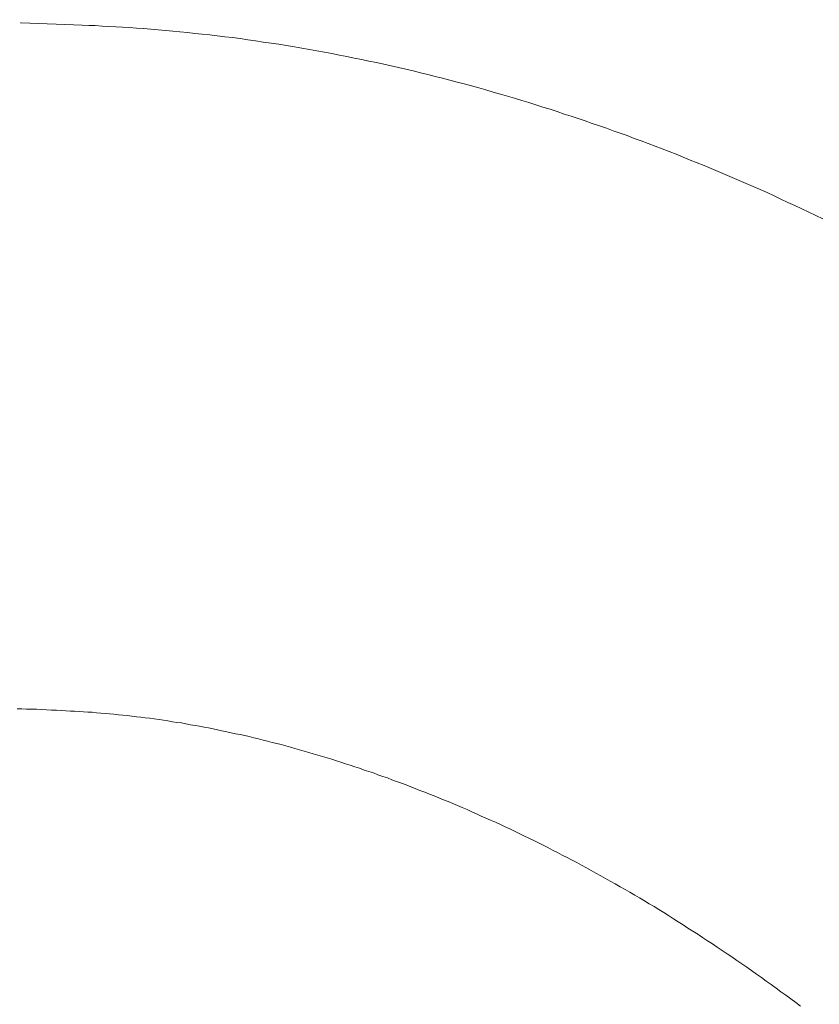
# Model space of a CAD drawing. Units: inches. Extents: x 9546 to 10139, y 113 to 402.
# Drawn here: x 9747 to 9748, y 219 to 221 of the extents above; entities that cross this region are included whole.
import ezdxf

# ---------------------------------------------------------------- set-up
doc = ezdxf.new("R2010")
doc.units = ezdxf.units.IN
doc.header["$MEASUREMENT"] = 0
for name, pattern in [('AI-Linetype-1309', [9.0421, 3.931348, -1.965674, 1.179404, -1.965674]), ('AI-Linetype-1310', [9.0421, 3.931348, -1.965674, 1.179404, -1.965674]), ('AI-Linetype-1311', [9.0421, 3.931348, -1.965674, 1.179404, -1.965674]), ('AI-Linetype-1312', [9.0421, 3.931348, -1.965674, 1.179404, -1.965674]), ('AI-Linetype-1313', [9.0421, 3.931348, -1.965674, 1.179404, -1.965674]), ('AI-Linetype-1314', [9.0421, 3.931348, -1.965674, 1.179404, -1.965674]), ('AI-Linetype-1315', [9.0421, 3.931348, -1.965674, 1.179404, -1.965674]), ('AI-Linetype-1316', [9.0421, 3.931348, -1.965674, 1.179404, -1.965674]), ('AI-Linetype-1317', [9.0421, 3.931348, -1.965674, 1.179404, -1.965674]), ('AI-Linetype-1318', [9.0421, 3.931348, -1.965674, 1.179404, -1.965674]), ('AI-Linetype-1319', [9.0421, 3.931348, -1.965674, 1.179404, -1.965674]), ('AI-Linetype-1320', [9.0421, 3.931348, -1.965674, 1.179404, -1.965674]), ('AI-Linetype-1321', [9.0421, 3.931348, -1.965674, 1.179404, -1.965674]), ('AI-Linetype-1322', [9.0421, 3.931348, -1.965674, 1.179404, -1.965674]), ('AI-Linetype-1323', [9.0421, 3.931348, -1.965674, 1.179404, -1.965674]), ('AI-Linetype-1324', [9.0421, 3.931348, -1.965674, 1.179404, -1.965674]), ('AI-Linetype-1325', [9.0421, 3.931348, -1.965674, 1.179404, -1.965674]), ('AI-Linetype-1326', [9.0421, 3.931348, -1.965674, 1.179404, -1.965674]), ('AI-Linetype-1327', [9.0421, 3.931348, -1.965674, 1.179404, -1.965674]), ('AI-Linetype-1328', [9.0421, 3.931348, -1.965674, 1.179404, -1.965674]), ('AI-Linetype-1329', [9.0421, 3.931348, -1.965674, 1.179404, -1.965674]), ('AI-Linetype-1330', [9.0421, 3.931348, -1.965674, 1.179404, -1.965674]), ('AI-Linetype-1331', [9.0421, 3.931348, -1.965674, 1.179404, -1.965674]), ('AI-Linetype-1332', [9.0421, 3.931348, -1.965674, 1.179404, -1.965674]), ('AI-Linetype-1333', [9.0421, 3.931348, -1.965674, 1.179404, -1.965674]), ('AI-Linetype-1334', [9.0421, 3.931348, -1.965674, 1.179404, -1.965674]), ('AI-Linetype-1335', [9.0421, 3.931348, -1.965674, 1.179404, -1.965674]), ('AI-Linetype-1336', [9.0421, 3.931348, -1.965674, 1.179404, -1.965674]), ('AI-Linetype-1337', [9.0421, 3.931348, -1.965674, 1.179404, -1.965674]), ('AI-Linetype-1338', [9.0421, 3.931348, -1.965674, 1.179404, -1.965674]), ('AI-Linetype-1339', [9.0421, 3.931348, -1.965674, 1.179404, -1.965674]), ('AI-Linetype-1340', [9.0421, 3.931348, -1.965674, 1.179404, -1.965674]), ('AI-Linetype-1341', [9.0421, 3.931348, -1.965674, 1.179404, -1.965674]), ('AI-Linetype-1342', [9.0421, 3.931348, -1.965674, 1.179404, -1.965674]), ('AI-Linetype-1343', [9.0421, 3.931348, -1.965674, 1.179404, -1.965674]), ('AI-Linetype-1344', [9.0421, 3.931348, -1.965674, 1.179404, -1.965674]), ('AI-Linetype-1345', [9.0421, 3.931348, -1.965674, 1.179404, -1.965674]), ('AI-Linetype-1346', [9.0421, 3.931348, -1.965674, 1.179404, -1.965674]), ('AI-Linetype-1347', [9.0421, 3.931348, -1.965674, 1.179404, -1.965674]), ('AI-Linetype-1348', [9.0421, 3.931348, -1.965674, 1.179404, -1.965674]), ('AI-Linetype-1349', [9.0421, 3.931348, -1.965674, 1.179404, -1.965674]), ('AI-Linetype-1350', [9.0421, 3.931348, -1.965674, 1.179404, -1.965674]), ('AI-Linetype-1351', [9.0421, 3.931348, -1.965674, 1.179404, -1.965674]), ('AI-Linetype-1352', [9.0421, 3.931348, -1.965674, 1.179404, -1.965674]), ('AI-Linetype-1353', [9.0421, 3.931348, -1.965674, 1.179404, -1.965674]), ('AI-Linetype-1354', [9.0421, 3.931348, -1.965674, 1.179404, -1.965674]), ('AI-Linetype-1355', [9.0421, 3.931348, -1.965674, 1.179404, -1.965674]), ('AI-Linetype-1356', [9.0421, 3.931348, -1.965674, 1.179404, -1.965674]), ('AI-Linetype-1357', [9.0421, 3.931348, -1.965674, 1.179404, -1.965674]), ('AI-Linetype-1358', [9.0421, 3.931348, -1.965674, 1.179404, -1.965674]), ('AI-Linetype-1359', [9.0421, 3.931348, -1.965674, 1.179404, -1.965674]), ('AI-Linetype-1360', [9.0421, 3.931348, -1.965674, 1.179404, -1.965674]), ('AI-Linetype-1361', [9.0421, 3.931348, -1.965674, 1.179404, -1.965674]), ('AI-Linetype-1362', [9.0421, 3.931348, -1.965674, 1.179404, -1.965674]), ('AI-Linetype-1363', [9.0421, 3.931348, -1.965674, 1.179404, -1.965674]), ('AI-Linetype-1364', [9.0421, 3.931348, -1.965674, 1.179404, -1.965674]), ('AI-Linetype-1365', [9.0421, 3.931348, -1.965674, 1.179404, -1.965674]), ('AI-Linetype-1366', [9.0421, 3.931348, -1.965674, 1.179404, -1.965674]), ('AI-Linetype-1367', [9.0421, 3.931348, -1.965674, 1.179404, -1.965674]), ('AI-Linetype-1368', [9.0421, 3.931348, -1.965674, 1.179404, -1.965674]), ('AI-Linetype-1369', [9.0421, 3.931348, -1.965674, 1.179404, -1.965674]), ('AI-Linetype-1370', [9.0421, 3.931348, -1.965674, 1.179404, -1.965674]), ('AI-Linetype-1371', [9.0421, 3.931348, -1.965674, 1.179404, -1.965674]), ('AI-Linetype-1372', [9.0421, 3.931348, -1.965674, 1.179404, -1.965674]), ('AI-Linetype-1373', [9.0421, 3.931348, -1.965674, 1.179404, -1.965674]), ('AI-Linetype-1374', [9.0421, 3.931348, -1.965674, 1.179404, -1.965674]), ('AI-Linetype-1375', [9.0421, 3.931348, -1.965674, 1.179404, -1.965674]), ('AI-Linetype-1376', [9.0421, 3.931348, -1.965674, 1.179404, -1.965674]), ('AI-Linetype-1377', [9.0421, 3.931348, -1.965674, 1.179404, -1.965674]), ('AI-Linetype-1378', [9.0421, 3.931348, -1.965674, 1.179404, -1.965674]), ('AI-Linetype-1379', [9.0421, 3.931348, -1.965674, 1.179404, -1.965674]), ('AI-Linetype-1380', [9.0421, 3.931348, -1.965674, 1.179404, -1.965674]), ('AI-Linetype-1381', [9.0421, 3.931348, -1.965674, 1.179404, -1.965674]), ('AI-Linetype-1382', [9.0421, 3.931348, -1.965674, 1.179404, -1.965674]), ('AI-Linetype-1383', [9.0421, 3.931348, -1.965674, 1.179404, -1.965674]), ('AI-Linetype-1384', [9.0421, 3.931348, -1.965674, 1.179404, -1.965674]), ('AI-Linetype-1385', [9.0421, 3.931348, -1.965674, 1.179404, -1.965674]), ('AI-Linetype-1386', [9.0421, 3.931348, -1.965674, 1.179404, -1.965674]), ('AI-Linetype-1387', [9.0421, 3.931348, -1.965674, 1.179404, -1.965674]), ('AI-Linetype-1388', [9.0421, 3.931348, -1.965674, 1.179404, -1.965674]), ('AI-Linetype-1389', [9.0421, 3.931348, -1.965674, 1.179404, -1.965674]), ('AI-Linetype-1390', [9.0421, 3.931348, -1.965674, 1.179404, -1.965674]), ('AI-Linetype-1391', [9.0421, 3.931348, -1.965674, 1.179404, -1.965674]), ('AI-Linetype-1392', [9.0421, 3.931348, -1.965674, 1.179404, -1.965674]), ('AI-Linetype-1393', [9.0421, 3.931348, -1.965674, 1.179404, -1.965674]), ('AI-Linetype-1394', [9.0421, 3.931348, -1.965674, 1.179404, -1.965674]), ('AI-Linetype-1395', [9.0421, 3.931348, -1.965674, 1.179404, -1.965674]), ('AI-Linetype-1396', [9.0421, 3.931348, -1.965674, 1.179404, -1.965674]), ('AI-Linetype-1397', [9.0421, 3.931348, -1.965674, 1.179404, -1.965674]), ('AI-Linetype-1398', [9.0421, 3.931348, -1.965674, 1.179404, -1.965674]), ('AI-Linetype-1399', [9.0421, 3.931348, -1.965674, 1.179404, -1.965674]), ('AI-Linetype-1400', [9.0421, 3.931348, -1.965674, 1.179404, -1.965674]), ('AI-Linetype-1401', [9.0421, 3.931348, -1.965674, 1.179404, -1.965674]), ('AI-Linetype-1402', [9.0421, 3.931348, -1.965674, 1.179404, -1.965674]), ('AI-Linetype-1403', [9.0421, 3.931348, -1.965674, 1.179404, -1.965674]), ('AI-Linetype-1404', [9.0421, 3.931348, -1.965674, 1.179404, -1.965674]), ('AI-Linetype-1405', [9.0421, 3.931348, -1.965674, 1.179404, -1.965674]), ('AI-Linetype-1406', [9.0421, 3.931348, -1.965674, 1.179404, -1.965674]), ('AI-Linetype-1407', [9.0421, 3.931348, -1.965674, 1.179404, -1.965674]), ('AI-Linetype-1408', [9.0421, 3.931348, -1.965674, 1.179404, -1.965674]), ('AI-Linetype-1409', [9.0421, 3.931348, -1.965674, 1.179404, -1.965674]), ('AI-Linetype-1410', [9.0421, 3.931348, -1.965674, 1.179404, -1.965674]), ('AI-Linetype-1411', [9.0421, 3.931348, -1.965674, 1.179404, -1.965674]), ('AI-Linetype-1412', [9.0421, 3.931348, -1.965674, 1.179404, -1.965674]), ('AI-Linetype-1413', [9.0421, 3.931348, -1.965674, 1.179404, -1.965674])]:
    doc.linetypes.add(name, pattern=pattern)
doc.layers.add('Layer 1', color=7, linetype='Continuous', lineweight=0)
doc.styles.get("Standard").update_dxf_attribs({"font": 'arial.ttf'})
doc.dimstyles.new('Copy of Standard', dxfattribs={"dimtxt": 3, "dimasz": 3, "dimexe": 0.3, "dimexo": 0.3, "dimgap": 0.3, "dimtad": 1, "dimdec": 4, "dimzin": 0, "dimdsep": 46, "dimtxsty": 'Standard', "dimcen": 0.09, "dimadec": 0, "dimazin": 0, "dimtfac": 1, "dimtdec": 4, "dimtofl": 0, "dimtmove": 0, "dimatfit": 3, "dimfxl": 1, "dimtolj": 1, "dimtzin": 0, "dimarcsym": 0})

# ---------------------------------------------------------------- blocks, each defined once
blk = doc.blocks.new('*D101')
at = {"color": 0, "lineweight": -2, "transparency": 16777216}
for p, q in [((9715.1991, 205.306), (9715.1991, 225.7898)), ((9753.945, 224.9252), (9753.945, 225.7898)), ((9718.1991, 225.4898), (9750.945, 225.4898))]:
    blk.add_line(p, q, dxfattribs=at)
at = {"color": 0, "transparency": 16777216}
for points in [[(9718.1991, 225.9898), (9718.1991, 224.9898), (9715.1991, 225.4898)], [(9750.945, 225.9898), (9750.945, 224.9898), (9753.945, 225.4898)]]:
    blk.add_solid(points, dxfattribs=at)
at = {"layer": 'Defpoints', "color": 0, "transparency": 16777216}
for p in [(9753.945, 225.4898), (9753.945, 224.6252), (9715.1991, 205.006)]:
    blk.add_point(p, dxfattribs=at)
at = {"color": 0, "transparency": 16777216, "insert": (9734.572, 227.3216), "char_height": 3, "attachment_point": 5}
blk.add_mtext('\\A1;156', dxfattribs=at)

msp = doc.modelspace()

# ---------------------------------------------------------------- linework, layer by layer
at = {"layer": 'Layer 1', "linetype": 'AI-Linetype-1413', "lineweight": 13}
msp.add_line((9746.80388, 220.52046), (9746.80469, 220.52019), dxfattribs=at)
at = {"layer": 'Layer 1', "linetype": 'AI-Linetype-1412', "lineweight": 13}
msp.add_line((9746.80469, 220.52019), (9746.87099, 220.51775), dxfattribs=at)
at = {"layer": 'Layer 1', "linetype": 'AI-Linetype-1411', "lineweight": 13}
msp.add_line((9746.87099, 220.51775), (9746.8783, 220.51748), dxfattribs=at)
at = {"layer": 'Layer 1', "linetype": 'AI-Linetype-1410', "lineweight": 13}
msp.add_line((9746.8783, 220.51748), (9746.88534, 220.51721), dxfattribs=at)
at = {"layer": 'Layer 1', "linetype": 'AI-Linetype-1409', "lineweight": 13}
msp.add_line((9746.88534, 220.51721), (9746.89264, 220.51667), dxfattribs=at)
at = {"layer": 'Layer 1', "linetype": 'AI-Linetype-1408', "lineweight": 13}
msp.add_line((9746.89264, 220.51667), (9746.89995, 220.5164), dxfattribs=at)
at = {"layer": 'Layer 1', "linetype": 'AI-Linetype-1407', "lineweight": 13}
msp.add_line((9746.89995, 220.5164), (9746.90753, 220.51586), dxfattribs=at)
at = {"layer": 'Layer 1', "linetype": 'AI-Linetype-1406', "lineweight": 13}
msp.add_line((9746.90753, 220.51586), (9746.91483, 220.51559), dxfattribs=at)
at = {"layer": 'Layer 1', "linetype": 'AI-Linetype-1405', "lineweight": 13}
msp.add_line((9746.91483, 220.51559), (9746.92241, 220.51505), dxfattribs=at)
at = {"layer": 'Layer 1', "linetype": 'AI-Linetype-1404', "lineweight": 13}
msp.add_line((9746.92241, 220.51505), (9746.92999, 220.5145), dxfattribs=at)
at = {"layer": 'Layer 1', "linetype": 'AI-Linetype-1403', "lineweight": 13}
msp.add_line((9746.92999, 220.5145), (9746.93784, 220.51396), dxfattribs=at)
at = {"layer": 'Layer 1', "linetype": 'AI-Linetype-1402', "lineweight": 13}
msp.add_line((9746.93784, 220.51396), (9746.94568, 220.51342), dxfattribs=at)
at = {"layer": 'Layer 1', "linetype": 'AI-Linetype-1401', "lineweight": 13}
msp.add_line((9746.94568, 220.51342), (9746.95353, 220.51261), dxfattribs=at)
at = {"layer": 'Layer 1', "linetype": 'AI-Linetype-1400', "lineweight": 13}
msp.add_line((9746.95353, 220.51261), (9746.96165, 220.51207), dxfattribs=at)
at = {"layer": 'Layer 1', "linetype": 'AI-Linetype-1399', "lineweight": 13}
msp.add_line((9746.96165, 220.51207), (9746.9695, 220.51126), dxfattribs=at)
at = {"layer": 'Layer 1', "linetype": 'AI-Linetype-1398', "lineweight": 13}
msp.add_line((9746.9695, 220.51126), (9746.97735, 220.51044), dxfattribs=at)
at = {"layer": 'Layer 1', "linetype": 'AI-Linetype-1397', "lineweight": 13}
msp.add_line((9746.97735, 220.51044), (9746.98547, 220.50963), dxfattribs=at)
at = {"layer": 'Layer 1', "linetype": 'AI-Linetype-1396', "lineweight": 13}
msp.add_line((9746.98547, 220.50963), (9746.99358, 220.50882), dxfattribs=at)
at = {"layer": 'Layer 1', "linetype": 'AI-Linetype-1395', "lineweight": 13}
msp.add_line((9746.99358, 220.50882), (9747.0017, 220.50801), dxfattribs=at)
at = {"layer": 'Layer 1', "linetype": 'AI-Linetype-1394', "lineweight": 13}
msp.add_line((9747.0017, 220.50801), (9747.00982, 220.5072), dxfattribs=at)
at = {"layer": 'Layer 1', "linetype": 'AI-Linetype-1393', "lineweight": 13}
msp.add_line((9747.00982, 220.5072), (9747.01794, 220.50611), dxfattribs=at)
at = {"layer": 'Layer 1', "linetype": 'AI-Linetype-1392', "lineweight": 13}
msp.add_line((9747.01794, 220.50611), (9747.02633, 220.50503), dxfattribs=at)
at = {"layer": 'Layer 1', "linetype": 'AI-Linetype-1391', "lineweight": 13}
msp.add_line((9747.02633, 220.50503), (9747.03445, 220.50422), dxfattribs=at)
at = {"layer": 'Layer 1', "linetype": 'AI-Linetype-1390', "lineweight": 13}
msp.add_line((9747.03445, 220.50422), (9747.04284, 220.50314), dxfattribs=at)
at = {"layer": 'Layer 1', "linetype": 'AI-Linetype-1389', "lineweight": 13}
msp.add_line((9747.04284, 220.50314), (9747.05123, 220.50179), dxfattribs=at)
at = {"layer": 'Layer 1', "linetype": 'AI-Linetype-1388', "lineweight": 13}
msp.add_line((9747.05123, 220.50179), (9747.05961, 220.5007), dxfattribs=at)
at = {"layer": 'Layer 1', "linetype": 'AI-Linetype-1387', "lineweight": 13}
msp.add_line((9747.05961, 220.5007), (9747.068, 220.49935), dxfattribs=at)
at = {"layer": 'Layer 1', "linetype": 'AI-Linetype-1386', "lineweight": 13}
msp.add_line((9747.068, 220.49935), (9747.07666, 220.49827), dxfattribs=at)
at = {"layer": 'Layer 1', "linetype": 'AI-Linetype-1385', "lineweight": 13}
msp.add_line((9747.07666, 220.49827), (9747.08505, 220.49691), dxfattribs=at)
at = {"layer": 'Layer 1', "linetype": 'AI-Linetype-1384', "lineweight": 13}
msp.add_line((9747.08505, 220.49691), (9747.09344, 220.49556), dxfattribs=at)
at = {"layer": 'Layer 1', "linetype": 'AI-Linetype-1383', "lineweight": 13}
msp.add_line((9747.09344, 220.49556), (9747.10183, 220.49421), dxfattribs=at)
at = {"layer": 'Layer 1', "linetype": 'AI-Linetype-1382', "lineweight": 13}
msp.add_line((9747.10183, 220.49421), (9747.10995, 220.49285), dxfattribs=at)
at = {"layer": 'Layer 1', "linetype": 'AI-Linetype-1381', "lineweight": 13}
msp.add_line((9747.10995, 220.49285), (9747.11834, 220.49123), dxfattribs=at)
at = {"layer": 'Layer 1', "linetype": 'AI-Linetype-1380', "lineweight": 13}
msp.add_line((9747.11834, 220.49123), (9747.12646, 220.48988), dxfattribs=at)
at = {"layer": 'Layer 1', "linetype": 'AI-Linetype-1379', "lineweight": 13}
msp.add_line((9747.12646, 220.48988), (9747.13458, 220.48852), dxfattribs=at)
at = {"layer": 'Layer 1', "linetype": 'AI-Linetype-1378', "lineweight": 13}
msp.add_line((9747.13458, 220.48852), (9747.14269, 220.4869), dxfattribs=at)
at = {"layer": 'Layer 1', "linetype": 'AI-Linetype-1377', "lineweight": 13}
msp.add_line((9747.14269, 220.4869), (9747.15081, 220.48528), dxfattribs=at)
at = {"layer": 'Layer 1', "linetype": 'AI-Linetype-1376', "lineweight": 13}
msp.add_line((9747.15081, 220.48528), (9747.15893, 220.48365), dxfattribs=at)
at = {"layer": 'Layer 1', "linetype": 'AI-Linetype-1375', "lineweight": 13}
msp.add_line((9747.15893, 220.48365), (9747.16705, 220.48203), dxfattribs=at)
at = {"layer": 'Layer 1', "linetype": 'AI-Linetype-1374', "lineweight": 13}
msp.add_line((9747.16705, 220.48203), (9747.17517, 220.48041), dxfattribs=at)
at = {"layer": 'Layer 1', "linetype": 'AI-Linetype-1373', "lineweight": 13}
msp.add_line((9747.17517, 220.48041), (9747.18302, 220.47878), dxfattribs=at)
at = {"layer": 'Layer 1', "linetype": 'AI-Linetype-1372', "lineweight": 13}
msp.add_line((9747.18302, 220.47878), (9747.19114, 220.47716), dxfattribs=at)
at = {"layer": 'Layer 1', "linetype": 'AI-Linetype-1371', "lineweight": 13}
msp.add_line((9747.19114, 220.47716), (9747.19898, 220.47526), dxfattribs=at)
at = {"layer": 'Layer 1', "linetype": 'AI-Linetype-1370', "lineweight": 13}
msp.add_line((9747.19898, 220.47526), (9747.2071, 220.47337), dxfattribs=at)
at = {"layer": 'Layer 1', "linetype": 'AI-Linetype-1369', "lineweight": 13}
msp.add_line((9747.2071, 220.47337), (9747.21522, 220.47175), dxfattribs=at)
at = {"layer": 'Layer 1', "linetype": 'AI-Linetype-1368', "lineweight": 13}
msp.add_line((9747.21522, 220.47175), (9747.22307, 220.46985), dxfattribs=at)
at = {"layer": 'Layer 1', "linetype": 'AI-Linetype-1367', "lineweight": 13}
msp.add_line((9747.22307, 220.46985), (9747.23119, 220.46796), dxfattribs=at)
at = {"layer": 'Layer 1', "linetype": 'AI-Linetype-1366', "lineweight": 13}
msp.add_line((9747.23119, 220.46796), (9747.23903, 220.46606), dxfattribs=at)
at = {"layer": 'Layer 1', "linetype": 'AI-Linetype-1365', "lineweight": 13}
msp.add_line((9747.23903, 220.46606), (9747.24715, 220.46417), dxfattribs=at)
at = {"layer": 'Layer 1', "linetype": 'AI-Linetype-1364', "lineweight": 13}
msp.add_line((9747.24715, 220.46417), (9747.255, 220.462), dxfattribs=at)
at = {"layer": 'Layer 1', "linetype": 'AI-Linetype-1363', "lineweight": 13}
msp.add_line((9747.255, 220.462), (9747.26285, 220.46011), dxfattribs=at)
at = {"layer": 'Layer 1', "linetype": 'AI-Linetype-1362', "lineweight": 13}
msp.add_line((9747.26285, 220.46011), (9747.27097, 220.45794), dxfattribs=at)
at = {"layer": 'Layer 1', "linetype": 'AI-Linetype-1361', "lineweight": 13}
msp.add_line((9747.27097, 220.45794), (9747.27882, 220.45578), dxfattribs=at)
at = {"layer": 'Layer 1', "linetype": 'AI-Linetype-1360', "lineweight": 13}
msp.add_line((9747.27882, 220.45578), (9747.28666, 220.45389), dxfattribs=at)
at = {"layer": 'Layer 1', "linetype": 'AI-Linetype-1359', "lineweight": 13}
msp.add_line((9747.28666, 220.45389), (9747.29451, 220.45172), dxfattribs=at)
at = {"layer": 'Layer 1', "linetype": 'AI-Linetype-1358', "lineweight": 13}
msp.add_line((9747.29451, 220.45172), (9747.30236, 220.44956), dxfattribs=at)
at = {"layer": 'Layer 1', "linetype": 'AI-Linetype-1357', "lineweight": 13}
msp.add_line((9747.30236, 220.44956), (9747.31021, 220.44739), dxfattribs=at)
at = {"layer": 'Layer 1', "linetype": 'AI-Linetype-1356', "lineweight": 13}
msp.add_line((9747.31021, 220.44739), (9747.31806, 220.44496), dxfattribs=at)
at = {"layer": 'Layer 1', "linetype": 'AI-Linetype-1355', "lineweight": 13}
msp.add_line((9747.31806, 220.44496), (9747.3259, 220.44279), dxfattribs=at)
at = {"layer": 'Layer 1', "linetype": 'AI-Linetype-1354', "lineweight": 13}
msp.add_line((9747.3259, 220.44279), (9747.33375, 220.44063), dxfattribs=at)
at = {"layer": 'Layer 1', "linetype": 'AI-Linetype-1353', "lineweight": 13}
msp.add_line((9747.33375, 220.44063), (9747.34133, 220.43819), dxfattribs=at)
at = {"layer": 'Layer 1', "linetype": 'AI-Linetype-1352', "lineweight": 13}
msp.add_line((9747.34133, 220.43819), (9747.34918, 220.43575), dxfattribs=at)
at = {"layer": 'Layer 1', "linetype": 'AI-Linetype-1351', "lineweight": 13}
msp.add_line((9747.34918, 220.43575), (9747.35675, 220.43359), dxfattribs=at)
at = {"layer": 'Layer 1', "linetype": 'AI-Linetype-1350', "lineweight": 13}
msp.add_line((9747.35675, 220.43359), (9747.3646, 220.43115), dxfattribs=at)
at = {"layer": 'Layer 1', "linetype": 'AI-Linetype-1349', "lineweight": 13}
msp.add_line((9747.3646, 220.43115), (9747.37218, 220.42872), dxfattribs=at)
at = {"layer": 'Layer 1', "linetype": 'AI-Linetype-1348', "lineweight": 13}
msp.add_line((9747.37218, 220.42872), (9747.38003, 220.42628), dxfattribs=at)
at = {"layer": 'Layer 1', "linetype": 'AI-Linetype-1347', "lineweight": 13}
msp.add_line((9747.38003, 220.42628), (9747.3876, 220.42385), dxfattribs=at)
at = {"layer": 'Layer 1', "linetype": 'AI-Linetype-1346', "lineweight": 13}
msp.add_line((9747.3876, 220.42385), (9747.39518, 220.42114), dxfattribs=at)
at = {"layer": 'Layer 1', "linetype": 'AI-Linetype-1345', "lineweight": 13}
msp.add_line((9747.39518, 220.42114), (9747.40303, 220.41871), dxfattribs=at)
at = {"layer": 'Layer 1', "linetype": 'AI-Linetype-1344', "lineweight": 13}
msp.add_line((9747.40303, 220.41871), (9747.41061, 220.41627), dxfattribs=at)
at = {"layer": 'Layer 1', "linetype": 'AI-Linetype-1343', "lineweight": 13}
msp.add_line((9747.41061, 220.41627), (9747.41818, 220.41356), dxfattribs=at)
at = {"layer": 'Layer 1', "linetype": 'AI-Linetype-1342', "lineweight": 13}
msp.add_line((9747.41818, 220.41356), (9747.42576, 220.41086), dxfattribs=at)
at = {"layer": 'Layer 1', "linetype": 'AI-Linetype-1341', "lineweight": 13}
msp.add_line((9747.42576, 220.41086), (9747.43361, 220.40842), dxfattribs=at)
at = {"layer": 'Layer 1', "linetype": 'AI-Linetype-1340', "lineweight": 13}
msp.add_line((9747.43361, 220.40842), (9747.44119, 220.40572), dxfattribs=at)
at = {"layer": 'Layer 1', "linetype": 'AI-Linetype-1339', "lineweight": 13}
msp.add_line((9747.44119, 220.40572), (9747.44876, 220.40301), dxfattribs=at)
at = {"layer": 'Layer 1', "linetype": 'AI-Linetype-1338', "lineweight": 13}
msp.add_line((9747.44876, 220.40301), (9747.45634, 220.4003), dxfattribs=at)
at = {"layer": 'Layer 1', "linetype": 'AI-Linetype-1337', "lineweight": 13}
msp.add_line((9747.45634, 220.4003), (9747.46392, 220.3976), dxfattribs=at)
at = {"layer": 'Layer 1', "linetype": 'AI-Linetype-1336', "lineweight": 13}
msp.add_line((9747.46392, 220.3976), (9747.4715, 220.39462), dxfattribs=at)
at = {"layer": 'Layer 1', "linetype": 'AI-Linetype-1335', "lineweight": 13}
msp.add_line((9747.4715, 220.39462), (9747.47907, 220.39191), dxfattribs=at)
at = {"layer": 'Layer 1', "linetype": 'AI-Linetype-1334', "lineweight": 13}
msp.add_line((9747.47907, 220.39191), (9747.48665, 220.38894), dxfattribs=at)
at = {"layer": 'Layer 1', "linetype": 'AI-Linetype-1333', "lineweight": 13}
msp.add_line((9747.48665, 220.38894), (9747.49423, 220.38623), dxfattribs=at)
at = {"layer": 'Layer 1', "linetype": 'AI-Linetype-1332', "lineweight": 13}
msp.add_line((9747.49423, 220.38623), (9747.5018, 220.38325), dxfattribs=at)
at = {"layer": 'Layer 1', "linetype": 'AI-Linetype-1331', "lineweight": 13}
msp.add_line((9747.5018, 220.38325), (9747.50965, 220.38028), dxfattribs=at)
at = {"layer": 'Layer 1', "linetype": 'AI-Linetype-1330', "lineweight": 13}
msp.add_line((9747.50965, 220.38028), (9747.51723, 220.3773), dxfattribs=at)
at = {"layer": 'Layer 1', "linetype": 'AI-Linetype-1329', "lineweight": 13}
msp.add_line((9747.51723, 220.3773), (9747.52481, 220.37432), dxfattribs=at)
at = {"layer": 'Layer 1', "linetype": 'AI-Linetype-1328', "lineweight": 13}
msp.add_line((9747.52481, 220.37432), (9747.53238, 220.37108), dxfattribs=at)
at = {"layer": 'Layer 1', "linetype": 'AI-Linetype-1327', "lineweight": 13}
msp.add_line((9747.53238, 220.37108), (9747.53996, 220.3681), dxfattribs=at)
at = {"layer": 'Layer 1', "linetype": 'AI-Linetype-1326', "lineweight": 13}
msp.add_line((9747.53996, 220.3681), (9747.54754, 220.36512), dxfattribs=at)
at = {"layer": 'Layer 1', "linetype": 'AI-Linetype-1325', "lineweight": 13}
msp.add_line((9747.54754, 220.36512), (9747.55512, 220.36188), dxfattribs=at)
at = {"layer": 'Layer 1', "linetype": 'AI-Linetype-1324', "lineweight": 13}
msp.add_line((9747.55512, 220.36188), (9747.56269, 220.35863), dxfattribs=at)
at = {"layer": 'Layer 1', "linetype": 'AI-Linetype-1323', "lineweight": 13}
msp.add_line((9747.56269, 220.35863), (9747.57054, 220.35538), dxfattribs=at)
at = {"layer": 'Layer 1', "linetype": 'AI-Linetype-1322', "lineweight": 13}
msp.add_line((9747.57054, 220.35538), (9747.57812, 220.35213), dxfattribs=at)
at = {"layer": 'Layer 1', "linetype": 'AI-Linetype-1321', "lineweight": 13}
msp.add_line((9747.57812, 220.35213), (9747.5857, 220.34889), dxfattribs=at)
at = {"layer": 'Layer 1', "linetype": 'AI-Linetype-1320', "lineweight": 13}
msp.add_line((9747.5857, 220.34889), (9747.59327, 220.34564), dxfattribs=at)
at = {"layer": 'Layer 1', "linetype": 'AI-Linetype-1319', "lineweight": 13}
msp.add_line((9747.59327, 220.34564), (9747.60085, 220.34239), dxfattribs=at)
at = {"layer": 'Layer 1', "linetype": 'AI-Linetype-1318', "lineweight": 13}
msp.add_line((9747.60085, 220.34239), (9747.60843, 220.33887), dxfattribs=at)
at = {"layer": 'Layer 1', "linetype": 'AI-Linetype-1317', "lineweight": 13}
msp.add_line((9747.60843, 220.33887), (9747.61601, 220.33563), dxfattribs=at)
at = {"layer": 'Layer 1', "linetype": 'AI-Linetype-1316', "lineweight": 13}
msp.add_line((9747.61601, 220.33563), (9747.62358, 220.33211), dxfattribs=at)
at = {"layer": 'Layer 1', "linetype": 'AI-Linetype-1315', "lineweight": 13}
msp.add_line((9747.62358, 220.33211), (9747.63116, 220.32859), dxfattribs=at)
at = {"layer": 'Layer 1', "linetype": 'AI-Linetype-1314', "lineweight": 13}
msp.add_line((9747.63116, 220.32859), (9747.63874, 220.32507), dxfattribs=at)
at = {"layer": 'Layer 1', "linetype": 'AI-Linetype-1313', "lineweight": 13}
msp.add_line((9747.63874, 220.32507), (9747.64632, 220.32155), dxfattribs=at)
at = {"layer": 'Layer 1', "linetype": 'AI-Linetype-1312', "lineweight": 13}
msp.add_line((9747.64632, 220.32155), (9747.65389, 220.31804), dxfattribs=at)
at = {"layer": 'Layer 1', "linetype": 'AI-Linetype-1311', "lineweight": 13}
msp.add_line((9747.65389, 220.31804), (9747.66147, 220.31452), dxfattribs=at)
at = {"layer": 'Layer 1', "linetype": 'AI-Linetype-1310', "lineweight": 13}
msp.add_line((9747.66147, 220.31452), (9747.66905, 220.31073), dxfattribs=at)
at = {"layer": 'Layer 1', "linetype": 'AI-Linetype-1309', "lineweight": 13}
msp.add_line((9747.66905, 220.31073), (9747.67662, 220.30721), dxfattribs=at)
at = {"layer": 'Layer 1', "lineweight": 20}
for p, q in [((9746.80036, 219.77436), (9746.8055, 219.77436)), ((9746.8055, 219.77436), (9746.81065, 219.77409)), ((9746.81065, 219.77409), (9746.81606, 219.77382)), ((9746.81606, 219.77382), (9746.82147, 219.77382)), ((9746.82147, 219.77382), (9746.82688, 219.77355)), ((9746.82688, 219.77355), (9746.8323, 219.77328)), ((9746.8323, 219.77328), (9746.83771, 219.77301)), ((9746.83771, 219.77301), (9746.84312, 219.77274)), ((9746.84312, 219.77274), (9746.84826, 219.77247)), ((9746.84826, 219.77247), (9746.85313, 219.7722)), ((9746.85313, 219.7722), (9746.85827, 219.77193)), ((9746.85827, 219.77193), (9746.86287, 219.77166)), ((9746.86287, 219.77166), (9746.86775, 219.77139)), ((9746.86775, 219.77139), (9746.87262, 219.77112)), ((9746.87262, 219.77112), (9746.87722, 219.77084)), ((9746.87722, 219.77084), (9746.88182, 219.77057)), ((9746.88182, 219.77057), (9746.88669, 219.77003)), ((9746.88669, 219.77003), (9746.89129, 219.76976)), ((9746.89129, 219.76976), (9746.89616, 219.76922)), ((9746.89616, 219.76922), (9746.90076, 219.76895)), ((9746.90076, 219.76895), (9746.90563, 219.76841)), ((9746.90563, 219.76841), (9746.9105, 219.76787)), ((9746.9105, 219.76787), (9746.9151, 219.76733)), ((9746.9151, 219.76733), (9746.91998, 219.76706)), ((9746.91998, 219.76706), (9746.92512, 219.76651)), ((9746.92512, 219.76651), (9746.92999, 219.7657)), ((9746.92999, 219.7657), (9746.93486, 219.76516)), ((9746.93486, 219.76516), (9746.93973, 219.76462)), ((9746.93973, 219.76462), (9746.9446, 219.76408)), ((9746.9446, 219.76408), (9746.94947, 219.76327)), ((9746.94947, 219.76327), (9746.95461, 219.76273)), ((9746.95461, 219.76273), (9746.95949, 219.76191)), ((9746.95949, 219.76191), (9746.96436, 219.7611)), ((9746.96436, 219.7611), (9746.96923, 219.76029)), ((9746.96923, 219.76029), (9746.9741, 219.75948)), ((9746.9741, 219.75948), (9746.97897, 219.75894)), ((9746.97897, 219.75894), (9746.98384, 219.75786)), ((9746.98384, 219.75786), (9746.98898, 219.75704)), ((9746.98898, 219.75704), (9746.99385, 219.75623)), ((9746.99385, 219.75623), (9746.99873, 219.75542)), ((9746.99873, 219.75542), (9747.0036, 219.75434)), ((9747.0036, 219.75434), (9747.00847, 219.75353)), ((9747.00847, 219.75353), (9747.01334, 219.75244)), ((9747.01334, 219.75244), (9747.01821, 219.75163)), ((9747.01821, 219.75163), (9747.02308, 219.75055)), ((9747.02308, 219.75055), (9747.02822, 219.74947)), ((9747.02822, 219.74947), (9747.03309, 219.74838)), ((9747.03309, 219.74838), (9747.03797, 219.7473)), ((9747.03797, 219.7473), (9747.04284, 219.74622)), ((9747.04284, 219.74622), (9747.04798, 219.74514)), ((9747.04798, 219.74514), (9747.05285, 219.74405)), ((9747.05285, 219.74405), (9747.05772, 219.7427)), ((9747.05772, 219.7427), (9747.06286, 219.74162)), ((9747.06286, 219.74162), (9747.06773, 219.74026)), ((9747.06773, 219.74026), (9747.0726, 219.73918)), ((9747.0726, 219.73918), (9747.07775, 219.73783)), ((9747.07775, 219.73783), (9747.08262, 219.73648)), ((9747.08262, 219.73648), (9747.08749, 219.73539)), ((9747.08749, 219.73539), (9747.09263, 219.73404)), ((9747.09263, 219.73404), (9747.0975, 219.73269)), ((9747.0975, 219.73269), (9747.10237, 219.73133)), ((9747.10237, 219.73133), (9747.10751, 219.72971)), ((9747.10751, 219.72971), (9747.11239, 219.72836)), ((9747.11239, 219.72836), (9747.11753, 219.727)), ((9747.11753, 219.727), (9747.1224, 219.72538)), ((9747.1224, 219.72538), (9747.12754, 219.72403)), ((9747.12754, 219.72403), (9747.13241, 219.7224)), ((9747.13241, 219.7224), (9747.13755, 219.72105)), ((9747.13755, 219.72105), (9747.14242, 219.71943)), ((9747.14242, 219.71943), (9747.14757, 219.7178)), ((9747.14757, 219.7178), (9747.15244, 219.71618)), ((9747.15244, 219.71618), (9747.15758, 219.71456)), ((9747.15758, 219.71456), (9747.16245, 219.71293)), ((9747.16245, 219.71293), (9747.16759, 219.71131)), ((9747.16759, 219.71131), (9747.17273, 219.70969)), ((9747.17273, 219.70969), (9747.1776, 219.70779)), ((9747.1776, 219.70779), (9747.18275, 219.70617)), ((9747.18275, 219.70617), (9747.18789, 219.70454)), ((9747.18789, 219.70454), (9747.19276, 219.70265)), ((9747.19276, 219.70265), (9747.1979, 219.70075)), ((9747.1979, 219.70075), (9747.20304, 219.69913)), ((9747.20304, 219.69913), (9747.20791, 219.69724)), ((9747.20791, 219.69724), (9747.21306, 219.69534)), ((9747.21306, 219.69534), (9747.2182, 219.69345)), ((9747.2182, 219.69345), (9747.22334, 219.69155)), ((9747.22334, 219.69155), (9747.22848, 219.68966)), ((9747.22848, 219.68966), (9747.23335, 219.68776)), ((9747.23335, 219.68776), (9747.23849, 219.6856)), ((9747.23849, 219.6856), (9747.24363, 219.68371)), ((9747.24363, 219.68371), (9747.24878, 219.68154)), ((9747.24878, 219.68154), (9747.25392, 219.67965)), ((9747.25392, 219.67965), (9747.25906, 219.67748)), ((9747.25906, 219.67748), (9747.2642, 219.67532)), ((9747.2642, 219.67532), (9747.26907, 219.67342)), ((9747.26907, 219.67342), (9747.27421, 219.67126)), ((9747.27421, 219.67126), (9747.27936, 219.66909)), ((9747.27936, 219.66909), (9747.2845, 219.66693)), ((9747.2845, 219.66693), (9747.28964, 219.66476)), ((9747.28964, 219.66476), (9747.29478, 219.66233)), ((9747.29478, 219.66233), (9747.29992, 219.66016)), ((9747.29992, 219.66016), (9747.30507, 219.65773)), ((9747.30507, 219.65773), (9747.31021, 219.65556)), ((9747.31021, 219.65556), (9747.31535, 219.65313)), ((9747.31535, 219.65313), (9747.32049, 219.65096)), ((9747.32049, 219.65096), (9747.3259, 219.64853)), ((9747.3259, 219.64853), (9747.33104, 219.64609)), ((9747.33104, 219.64609), (9747.33619, 219.64365)), ((9747.33619, 219.64365), (9747.34133, 219.64122)), ((9747.34133, 219.64122), (9747.34647, 219.63878)), ((9747.34647, 219.63878), (9747.35161, 219.63635)), ((9747.35161, 219.63635), (9747.35675, 219.63364)), ((9747.35675, 219.63364), (9747.36217, 219.63121)), ((9747.36217, 219.63121), (9747.36731, 219.6285)), ((9747.36731, 219.6285), (9747.37245, 219.62606)), ((9747.37245, 219.62606), (9747.37759, 219.62336)), ((9747.37759, 219.62336), (9747.38273, 219.62065)), ((9747.38273, 219.62065), (9747.38815, 219.61795)), ((9747.38815, 219.61795), (9747.39329, 219.61524)), ((9747.39329, 219.61524), (9747.39843, 219.61253)), ((9747.39843, 219.61253), (9747.40384, 219.60983)), ((9747.40384, 219.60983), (9747.40898, 219.60712)), ((9747.40898, 219.60712), (9747.41412, 219.60414)), ((9747.41412, 219.60414), (9747.41954, 219.60144)), ((9747.41954, 219.60144), (9747.42468, 219.59846)), ((9747.42468, 219.59846), (9747.42982, 219.59575)), ((9747.42982, 219.59575), (9747.43523, 219.59278)), ((9747.43523, 219.59278), (9747.44037, 219.5898)), ((9747.44037, 219.5898), (9747.44552, 219.58682)), ((9747.44552, 219.58682), (9747.45093, 219.58385)), ((9747.45093, 219.58385), (9747.45607, 219.58087)), ((9747.45607, 219.58087), (9747.46148, 219.57789)), ((9747.46148, 219.57789), (9747.46662, 219.57492)), ((9747.46662, 219.57492), (9747.47204, 219.57167)), ((9747.47204, 219.57167), (9747.47718, 219.56869)), ((9747.47718, 219.56869), (9747.48259, 219.56545)), ((9747.48259, 219.56545), (9747.48773, 219.5622)), ((9747.48773, 219.5622), (9747.49315, 219.55922)), ((9747.49315, 219.55922), (9747.49829, 219.55597)), ((9747.49829, 219.55597), (9747.5037, 219.55273)), ((9747.5037, 219.55273), (9747.50884, 219.54948)), ((9747.50884, 219.54948), (9747.51425, 219.54596)), ((9747.51425, 219.54596), (9747.5194, 219.54271)), ((9747.5194, 219.54271), (9747.52481, 219.53947)), ((9747.52481, 219.53947), (9747.52995, 219.53595)), ((9747.52995, 219.53595), (9747.53536, 219.5327)), ((9747.53536, 219.5327), (9747.54077, 219.52918)), ((9747.54077, 219.52918), (9747.54592, 219.52566)), ((9747.54592, 219.52566), (9747.55133, 219.52215)), ((9747.55133, 219.52215), (9747.55674, 219.51863)), ((9747.55674, 219.51863), (9747.56188, 219.51511)), ((9747.56188, 219.51511), (9747.56729, 219.51159)), ((9747.56729, 219.51159), (9747.57244, 219.50807)), ((9747.57244, 219.50807), (9747.57785, 219.50456)), ((9747.57785, 219.50456), (9747.58326, 219.50077)), ((9747.58326, 219.50077), (9747.5884, 219.49698)), ((9747.5884, 219.49698), (9747.59382, 219.49346)), ((9747.59382, 219.49346), (9747.59923, 219.48967)), ((9747.59923, 219.48967), (9747.60464, 219.48588)), ((9747.60464, 219.48588), (9747.60978, 219.48209)), ((9747.60978, 219.48209), (9747.61519, 219.47831)), ((9747.61519, 219.47831), (9747.62061, 219.47452)), ((9747.62061, 219.47452), (9747.62575, 219.47073)), ((9747.62575, 219.47073), (9747.63116, 219.46667)), ((9747.63116, 219.46667), (9747.63657, 219.46288)), ((9747.63657, 219.46288), (9747.64199, 219.45882)), ((9747.64199, 219.45882), (9747.64713, 219.45503)), ((9747.64713, 219.45503), (9747.65254, 219.45097))]:
    msp.add_line(p, q, dxfattribs=at)

# ---------------------------------------------------------------- dimensions: what is measured, and where the dimension line sits
dim = msp.add_linear_dim(base=(9753.94496, 225.48984), p1=(9715.1991, 205.00604), p2=(9753.94496, 224.62519), text='156', dimstyle='Copy of Standard')
dim.commit()
dim.dimension.update_dxf_attribs({"geometry": '*D101', "text_midpoint": (9734.57203, 227.32156)})

doc.saveas('drawing.dxf')
